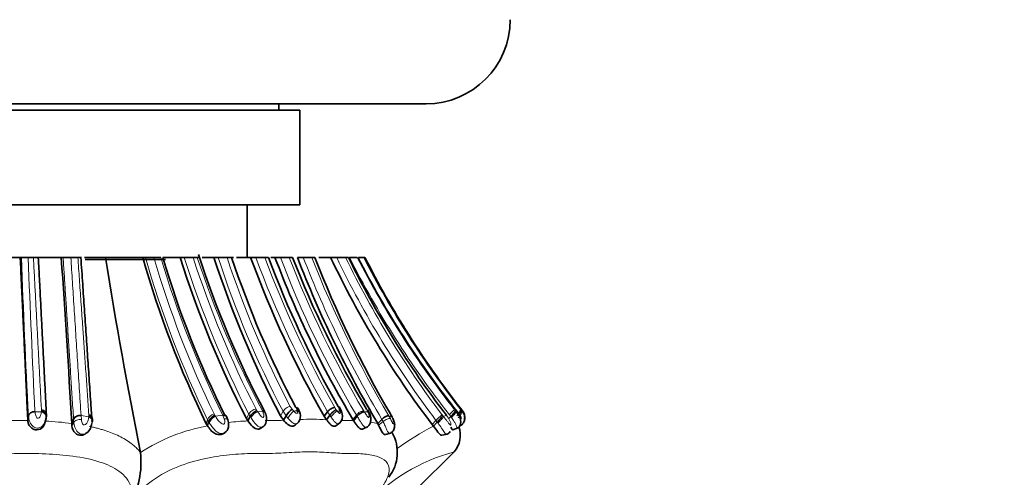
# Model space of a CAD drawing. Units: millimetres. Extents: x 0 to 1409, y 0 to 1144.
# Drawn here: x 910 to 956, y 368 to 390 of the extents above; entities that cross this region are included whole.
import ezdxf
from ezdxf import colors
from ezdxf.entities.mleader import LeaderData, LeaderLine
from ezdxf.math import Vec2, Vec3

# ---------------------------------------------------------------- set-up
doc = ezdxf.new("R2010")
doc.units = ezdxf.units.MM
doc.layers.add('DV3_Défaut', color=7, linetype='Continuous')
doc.layers.add('Défaut', color=7, linetype='Continuous')

# ---------------------------------------------------------------- blocks, each defined once
blk = doc.blocks.new('_DOT')
at = {"color": 0}
blk.add_line((0, 0), (-1, 0), dxfattribs=at)
at = {"color": 0, "const_width": 0.333}
blk.add_lwpolyline([(-0.1665, 0, 1), (0.1665, 0, 1)], format="xyb", close=True, dxfattribs=at)
blk = doc.blocks.new('SE2')
at = {"layer": 'DV3_Défaut', "color": 7, "linetype": 'Continuous', "lineweight": 35}
for p, q in [((928.885, 385.596), (884.885, 385.596)), ((921.885, 385.296), (921.885, 385.596)), ((922.885, 385.296), (890.885, 385.296)), ((922.885, 380.796), (922.885, 385.296)), ((922.885, 380.796), (890.885, 380.796)), ((920.385, 378.296), (920.385, 380.796)), ((909.617, 378.296), (908.48, 378.296)), ((909.661, 378.296), (909.608, 378.296)), ((909.987, 378.296), (909.661, 378.296)), ((910.236, 378.296), (909.987, 378.296)), ((910.472, 378.296), (910.236, 378.296)), ((911.555, 378.296), (910.416, 378.296)), ((911.646, 378.296), (911.559, 378.296)), ((912.01, 378.296), (911.646, 378.296)), ((912.346, 378.296), (912.01, 378.296)), ((912.515, 378.296), (912.346, 378.296)), ((913.652, 378.296), (912.657, 378.296)), ((916.502, 378.196), (912.694, 378.196)), ((915.429, 378.296), (913.652, 378.296)), ((915.552, 378.296), (915.429, 378.296)), ((915.957, 378.296), (915.552, 378.296)), ((916.283, 378.296), (915.957, 378.296)), ((916.427, 378.296), (916.379, 378.296)), ((917.206, 378.296), (916.426, 378.296)), ((917.399, 378.296), (917.206, 378.296)), ((917.821, 378.296), (917.399, 378.296)), ((918.017, 378.296), (917.821, 378.296)), ((918.125, 378.296), (918.017, 378.296)), ((918.807, 378.296), (918.257, 378.296)), ((919.005, 378.296), (918.809, 378.296)), ((919.432, 378.296), (919.005, 378.296)), ((919.648, 378.296), (919.432, 378.296)), ((919.74, 378.296), (919.648, 378.296)), ((920.553, 378.296), (919.878, 378.296)), ((920.796, 378.296), (920.553, 378.296)), ((921.225, 378.296), (920.796, 378.296)), ((921.395, 378.296), (921.225, 378.296)), ((921.707, 378.296), (921.519, 378.296)), ((921.972, 378.296), (921.709, 378.296)), ((922.389, 378.296), (921.972, 378.296)), ((922.541, 378.296), (922.389, 378.296)), ((923.052, 378.296), (922.776, 378.296)), ((923.46, 378.296), (923.052, 378.296)), ((923.596, 378.296), (923.46, 378.296)), ((924.353, 378.296), (923.793, 378.296)), ((924.639, 378.296), (924.353, 378.296)), ((925.065, 378.296), (924.639, 378.296)), ((925.199, 378.296), (925.065, 378.296)), ((925.615, 378.296), (925.251, 378.296)), ((925.871, 378.296), (925.679, 378.296)), ((925.925, 378.296), (925.872, 378.296)), ((925.978, 378.296), (925.925, 378.296)), ((925.982, 378.296), (925.975, 378.296)), ((922.878, 370.949), (922.806, 371.117)), ((924.044, 370.746), (924.205, 370.957)), ((924.862, 370.969), (924.771, 371.174)), ((926.165, 370.946), (926.106, 371.058)), ((930.517, 371.129), (930.58, 371.047)), ((930.585, 371.035), (930.526, 371.111)), ((930.612, 370.998), (930.585, 371.035)), ((909.967, 370.535), (909.995, 370.75)), ((910.749, 370.341), (910.787, 370.472)), ((910.852, 370.818), (910.848, 370.722)), ((912.058, 370.403), (912.141, 370.606)), ((918.502, 370.291), (918.556, 370.486)), ((919.47, 370.57), (919.4, 370.74)), ((920.352, 370.638), (920.422, 370.524)), ((920.422, 370.524), (920.534, 370.735)), ((921.968, 370.768), (922.118, 370.553)), ((922.118, 370.553), (922.242, 370.767)), ((922.671, 370.324), (922.813, 370.447)), ((924.153, 370.581), (924.044, 370.746)), ((924.153, 370.581), (924.314, 370.794)), ((925.445, 370.534), (925.413, 370.586)), ((925.445, 370.534), (925.609, 370.748)), ((926.59, 370.394), (926.787, 370.597)), ((927.234, 370.771), (927.189, 370.854)), ((927.27, 370.701), (927.233, 370.771)), ((929.233, 370.276), (929.418, 370.471)), ((929.86, 370.783), (929.853, 370.791)), ((929.965, 370.63), (930.063, 370.732)), ((912.058, 370.403), (912.066, 370.284)), ((912.751, 369.947), (912.805, 369.987)), ((918.502, 370.291), (918.445, 370.386)), ((919.26, 369.93), (919.344, 369.977)), ((921.043, 370.176), (921.183, 370.272)), ((924.601, 370.297), (924.789, 370.424)), ((925.893, 370.144), (926.102, 370.245)), ((926.59, 370.394), (926.633, 370.315)), ((929.169, 370.355), (929.233, 370.276)), ((930.152, 370.101), (930.417, 370.191)), ((930.486, 370.293), (930.631, 370.361)), ((930.487, 370.296), (930.628, 370.362)), ((926.952, 369.872), (927.196, 369.941)), ((929.64, 369.84), (929.897, 369.894)), ((928.38, 367.238), (930.263, 369.1)), ((915.318, 369.02), (915.319, 369.018))]:
    blk.add_line(p, q, dxfattribs=at)
at = {"layer": 'DV3_Défaut', "color": 7, "linetype": 'Continuous', "lineweight": 18}
for p, q in [((910.307, 370.961), (910.61, 370.951)), ((910.61, 370.951), (910.615, 370.999)), ((910.615, 370.999), (910.617, 371.058)), ((920.807, 371.086), (920.851, 371.015)), ((920.887, 370.962), (921.126, 370.968)), ((921.126, 370.968), (921.108, 371.005)), ((921.968, 370.768), (922.093, 370.98)), ((922.242, 370.767), (922.093, 370.98)), ((922.435, 371.209), (922.529, 371.076)), ((922.529, 371.076), (922.601, 370.993)), ((922.741, 371.06), (922.698, 371.159)), ((922.759, 371.001), (922.741, 371.06)), ((924.314, 370.794), (924.205, 370.957)), ((924.553, 371.158), (924.619, 371.057)), ((924.62, 371.057), (924.665, 370.998)), ((924.765, 371.075), (924.705, 371.209)), ((924.792, 370.99), (924.764, 371.075)), ((925.923, 370.999), (925.949, 370.959)), ((925.949, 370.959), (926.121, 370.949)), ((926.092, 371.009), (926.051, 371.089)), ((930.24, 371.056), (930.283, 371.003)), ((930.283, 371.003), (930.318, 370.959)), ((930.318, 370.959), (930.364, 370.967)), ((930.534, 371.055), (930.589, 370.989)), ((909.965, 370.555), (909.993, 370.767)), ((910.848, 370.722), (910.843, 370.673)), ((912.066, 370.284), (912.152, 370.453)), ((912.141, 370.606), (912.14, 370.623)), ((912.152, 370.453), (912.141, 370.606)), ((912.499, 370.776), (912.514, 370.585)), ((912.499, 370.776), (912.859, 370.713)), ((912.864, 370.768), (912.865, 370.823)), ((918.445, 370.386), (918.5, 370.581)), ((918.556, 370.486), (918.5, 370.581)), ((918.59, 370.431), (918.556, 370.486)), ((918.812, 370.852), (918.845, 370.796)), ((918.881, 370.742), (919.224, 370.802)), ((919.298, 370.622), (919.231, 370.787)), ((920.352, 370.638), (920.464, 370.849)), ((920.534, 370.735), (920.464, 370.849)), ((920.57, 370.678), (920.534, 370.735)), ((922.323, 370.66), (922.242, 370.767)), ((924.368, 370.715), (924.314, 370.794)), ((925.413, 370.586), (925.578, 370.798)), ((925.609, 370.748), (925.578, 370.798)), ((926.633, 370.315), (926.842, 370.495)), ((926.842, 370.495), (926.786, 370.596)), ((927.116, 370.764), (927.189, 370.632)), ((927.116, 370.764), (927.27, 370.701)), ((929.169, 370.355), (929.354, 370.549)), ((929.418, 370.471), (929.354, 370.549)), ((929.456, 370.421), (929.418, 370.471)), ((929.642, 370.822), (929.679, 370.776)), ((929.719, 370.728), (929.853, 370.791)), ((930.063, 370.732), (929.993, 370.818)), ((930.097, 370.687), (930.063, 370.732))]:
    blk.add_line(p, q, dxfattribs=at)
at = {"layer": 'DV3_Défaut', "color": 7, "linetype": 'Continuous', "lineweight": 35}
for centre, radius, start, end in [((928.885, 389.596), 4, 270, 359.9825), ((962.154, 392.558), 46.281, 197.7602, 207.8239), ((-113.944, 309.218), 1027.826, 3.41276, 3.853644), ((1174.54, 420.371), 264.259, 189.16145, 191.20506), ((961.841, 391.466), 48.245, 195.8416, 205.9085), ((962.077, 391.851), 47.666, 196.5207, 206.2806), ((962.975, 392.622), 47.958, 197.3803, 207.2832), ((964.407, 393.006), 47.912, 197.8789, 207.6543), ((964.449, 393.227), 47.223, 198.4313, 207.859), ((967.968, 395.635), 50.486, 200.0862, 209.5374), ((968.441, 395.951), 50.249, 200.57, 209.4975), ((967.483, 395.542), 48.915, 200.6443, 210.6771), ((969.538, 396.72), 50.479, 201.4062, 210.5145), ((972.176, 397.273), 52.92, 201.014, 210.5257), ((972.881, 397.496), 52.892, 201.2847, 210.2461), ((964.835, 397.416), 44.77, 205.2821, 217.1891), ((964.813, 397.663), 44.095, 206.0529, 217.5467), ((963.952, 397.744), 42.955, 206.9197, 218.5624), ((964.623, 397.725), 43.254, 206.6911, 217.9735), ((964.612, 397.724), 43.241, 206.6978, 217.9555), ((920.677, 370.636), 0.631, 333.2218, 26.2388), ((922.985, 370.366), 0.844, 122.7286, 151.6653), ((923.953, 370.62), 0.973, 14.0196, 21.4848), ((945.075, 382.033), 18.188, 217.1596, 217.3404), ((910.258, 370.716), 0.582, 343.5706, 5.1713), ((912.433, 370.452), 0.331, 78.6134, 152.1577), ((922.405, 370.754), 0.51, 329.1405, 13.1709), ((924.453, 370.742), 0.458, 314.7676, 15.4627), ((929.824, 370.098), 0.215, 282.0238, 339.8309), ((929.282, 369.854), 1.233, 319.0807, 19.4427), ((925.608, 369.022), 1.912, 322.2904, 29.1839), ((911.151, 368.557), 4.193, 330.6172, 6.3147)]:
    blk.add_arc(centre, radius, start, end, dxfattribs=at)
at = {"layer": 'DV3_Défaut', "color": 7, "linetype": 'Continuous', "lineweight": 18}
for centre, radius, start, end in [((1554.674, 402.989), 645.485, 182.192318, 182.862078), ((1540.343, 402.143), 630.808, 182.166544, 182.833283), ((5746.22, 629.122), 4842.484, 182.96907, 183.054835), ((961.72, 391.516), 48.024, 195.9789, 205.8453), ((961.4, 391.457), 47.31, 196.1517, 205.8191), ((961.582, 391.747), 47.254, 196.5385, 206.3297), ((962.903, 392.669), 47.72, 197.5293, 207.2105), ((962.982, 392.779), 47.427, 197.7799, 207.2194), ((963.451, 393.255), 47.833, 198.2237, 207.72), ((963.577, 392.795), 46.871, 198.0195, 207.7389), ((963.392, 392.746), 46.274, 198.1961, 207.7382), ((967.718, 395.634), 50.023, 200.2796, 209.5592), ((967.957, 395.74), 49.881, 200.4698, 209.5258), ((966.461, 395.075), 47.548, 200.6637, 210.7018), ((967.298, 395.542), 48.106, 201.0075, 210.6755), ((972.027, 397.296), 52.531, 201.2032, 210.5473), ((972.132, 397.272), 52.241, 201.2987, 210.4913), ((964.861, 397.468), 44.557, 205.4843, 217.1667), ((964.815, 397.502), 44.147, 205.7877, 217.1818), ((964.775, 398.115), 44.214, 206.6309, 218.1253), ((964.617, 398.112), 43.748, 206.9339, 218.2041), ((965.248, 398.242), 44.093, 206.8951, 218.0674), ((910.342, 363.814), 12.739, 34.1291, 34.4197), ((924.997, 326.52), 44.537, 92.8805, 93.084), ((922.622, 337.075), 33.984, 86.3385, 86.5532), ((934.491, 374.967), 9.285, 205.2366, 205.6462), ((931.952, 369.035), 2.648, 130.2688, 137.695), ((929.741, 373.111), 2.285, 291.7994, 292.4182), ((909.565, 393.357), 22.821, 267.8023, 270.3563), ((910.058, 354.543), 15.986, 82.8107, 87.3369), ((912.975, 370.504), 0.824, 183.53, 214.9796), ((918.115, 370.303), 5.272, 174.9402, 175.5369), ((918.933, 370.398), 0.47, 104.8444, 157.1195), ((915.217, 368.355), 4.373, 33.0807, 33.9333), ((921.054, 357.021), 13.518, 92.6791, 96.5894), ((921.483, 381.715), 11.18, 268.7961, 273.2543), ((923.411, 358.055), 12.548, 86.6134, 92.3849), ((925.148, 379.046), 8.51, 268.0995, 270.6241), ((925.29, 365.468), 5.069, 88.2438, 90.5596), ((925.635, 366.85), 3.67, 74.907, 80.5636), ((931.578, 368.49), 3.03, 129.7085, 137.2118), ((900.959, 346.827), 37.395, 39.7272, 39.8244), ((920.111, 361.65), 8.789, 100.5493, 123.0415), ((935.427, 358.405), 13.39, 117.5539, 126.2233), ((932.487, 360.554), 8.795, 104.9366, 137.4729)]:
    blk.add_arc(centre, radius, start, end, dxfattribs=at)
for centre, major_axis, ratio, start_param, end_param in [((920.688, 370.872), (-0.233, -0.175), 0.530777, 3.840098, 5.435755), ((920.769, 370.747), (-0.213, -0.207), 0.390225, 3.80062, 5.408006), ((922.309, 370.997), (-0.233, -0.176), 0.512329, 3.809769, 5.38708), ((922.474, 370.779), (0.188, 0.237), 0.18923, 0.619701, 2.235618), ((924.5, 370.784), (0.204, 0.219), 0.188394, 0.455805, 2.060744), ((924.626, 370.776), (-0.256, -0.124), 0.806632, 2.973712, 3.69124), ((930.114, 370.745), (-0.204, -0.22), 0.091115, 1.387553, 2.991136), ((912.406, 370.572), (-0.279, -0.031), 0.755331, 4.292713, 5.895722), ((912.755, 370.512), (-0.276, 0.054), 0.795782, 3.675047, 4.484359), ((912.755, 370.512), (-0.276, 0.054), 0.795782, 2.865736, 3.253128), ((918.817, 370.54), (0.215, 0.205), 0.439718, 0.893204, 2.511742), ((919.161, 370.571), (-0.222, -0.194), 0.533137, 3.401402, 3.985114), ((926.971, 370.452), (-0.241, -0.161), 0.385669, 3.39874, 5.002493), ((929.528, 370.527), (-0.201, -0.222), 0.062811, 1.135383, 2.752298)]:
    blk.add_ellipse(centre, major_axis=major_axis, ratio=ratio, start_param=start_param, end_param=end_param, dxfattribs=at)
at = {"layer": 'DV3_Défaut', "color": 7, "linetype": 'Continuous', "lineweight": 35}
for centre, major_axis, ratio, start_param, end_param in [((920.732, 370.801), (-0.214, -0.206), 0.392107, 3.803004, 5.398045), ((920.984, 370.79), (-0.232, -0.177), 0.529185, 3.224059, 3.810517), ((922.612, 370.847), (-0.257, -0.124), 0.70063, 2.68755, 3.891461), ((922.63, 370.787), (-0.263, -0.107), 0.742421, 3.026575, 3.932512), ((924.388, 370.945), (-0.229, -0.184), 0.474127, 3.606736, 5.191926), ((924.455, 370.844), (-0.209, -0.213), 0.245301, 3.597237, 5.18075), ((924.598, 370.862), (-0.252, -0.137), 0.755399, 2.963956, 3.661568), ((930.078, 370.789), (-0.204, -0.22), 0.093123, 1.394753, 2.990451), ((930.378, 370.821), (-0.21, -0.211), 0.182688, 2.005395, 3.209672), ((930.373, 370.833), (-0.21, -0.211), 0.222937, 2.618812, 3.202551), ((912.759, 370.567), (-0.275, 0.059), 0.795145, 2.890732, 4.497326), ((912.755, 370.512), (-0.276, 0.054), 0.795782, 3.253128, 3.675047), ((918.781, 370.595), (-0.214, -0.206), 0.434569, 4.034714, 5.641377), ((919.154, 370.587), (-0.24, -0.163), 0.53551, 3.052413, 4.057017), ((919.161, 370.571), (-0.222, -0.194), 0.533137, 2.777624, 3.401402), ((929.487, 370.576), (-0.201, -0.223), 0.069533, 1.142774, 2.750284)]:
    blk.add_ellipse(centre, major_axis=major_axis, ratio=ratio, start_param=start_param, end_param=end_param, dxfattribs=at)
for points, knots in [([(909.966, 370.55), (909.959, 370.69), (909.947, 370.955), (909.929, 371.349), (909.911, 371.728), (909.888, 372.238), (909.867, 372.692), (909.848, 373.093), (909.836, 373.362), (909.814, 373.836), (909.789, 374.385), (909.763, 374.942), (909.737, 375.504), (909.704, 376.216), (909.664, 377.082), (909.632, 377.777), (909.613, 378.184), (909.608, 378.296)], [0, 0, 0, 0, 0.056463, 0.110506, 0.162113, 0.211269, 0.317252, 0.343784, 0.370334, 0.423486, 0.530036, 0.583449, 0.636965, 0.744322, 0.851757, 0.959109, 1, 1, 1, 1]), ([(910.467, 378.296), (910.477, 378.108), (910.499, 377.686), (910.534, 377.003), (910.575, 376.188), (910.621, 375.297), (910.669, 374.367), (910.716, 373.456), (910.762, 372.562), (910.807, 371.68), (910.837, 371.107), (910.852, 370.818)], [0, 0, 0, 0, 0.071404, 0.1599, 0.261773, 0.38652, 0.508915, 0.631552, 0.754792, 0.876005, 1, 1, 1, 1]), ([(912.487, 378.296), (912.502, 378.085), (912.531, 377.66), (912.573, 377.041), (912.614, 376.433), (912.655, 375.835), (912.697, 375.229), (912.739, 374.615), (912.78, 374.007), (912.82, 373.415), (912.86, 372.841), (912.898, 372.272), (912.937, 371.699), (912.972, 371.184), (912.994, 370.863), (913.003, 370.731)], [0, 0, 0, 0, 0.079435, 0.1598647, 0.2350706, 0.3119928, 0.3906232, 0.470953, 0.5529726, 0.6315791, 0.707679, 0.7851472, 0.8639753, 0.9441574, 1, 1, 1, 1]), ([(910.307, 370.963), (910.233, 370.964), (910.156, 370.943), (910.04, 370.866), (910.002, 370.81), (909.994, 370.758)], [0, 0, 0, 0, 0.5, 0.5, 1, 1, 1, 1]), ([(910.848, 370.722), (910.859, 370.775), (910.845, 370.842), (910.754, 370.95), (910.68, 370.986), (910.615, 370.999)], [0, 0, 0, 0, 0.5, 0.5, 1, 1, 1, 1]), ([(921.255, 370.829), (921.26, 370.856), (921.258, 370.882), (921.229, 370.949), (921.178, 370.971), (921.126, 370.968)], [0, 0, 0, 0, 0.334854, 0.334854, 1, 1, 1, 1]), ([(925.609, 370.748), (925.65, 370.797), (925.714, 370.856), (925.847, 370.94), (925.91, 370.96), (925.949, 370.959)], [0, 0, 0, 0, 0.5, 0.5, 1, 1, 1, 1]), ([(926.194, 370.885), (926.19, 370.893), (926.186, 370.9), (926.165, 370.926), (926.144, 370.94), (926.121, 370.949)], [0, 0, 0, 0, 0.243294, 0.243294, 1, 1, 1, 1]), ([(930.318, 370.959), (930.363, 370.901), (930.429, 370.814), (930.501, 370.706), (930.538, 370.649), (930.547, 370.644), (930.548, 370.645), (930.548, 370.648), (930.544, 370.664), (930.525, 370.712), (930.471, 370.82), (930.407, 370.908), (930.364, 370.967)], [0, 0, 0, 0, 0.252774, 0.377666, 0.497994, 0.50535, 0.512617, 0.52728, 0.557636, 0.619826, 0.74703, 1, 1, 1, 1]), ([(930.392, 370.184), (930.405, 370.192), (930.43, 370.206), (930.476, 370.254), (930.517, 370.342), (930.533, 370.469), (930.523, 370.63), (930.468, 370.814), (930.394, 370.923), (930.35, 370.984)], [0, 0, 0, 0, 0.056389, 0.120175, 0.260898, 0.40883, 0.543959, 0.775333, 1, 1, 1, 1]), ([(930.351, 370.764), (930.396, 370.819), (930.453, 370.882), (930.526, 370.995), (930.54, 371.037), (930.534, 371.055)], [0, 0, 0, 0, 0.5, 0.5, 1, 1, 1, 1]), ([(930.589, 370.989), (930.613, 370.96), (930.661, 370.902), (930.71, 370.832), (930.719, 370.827), (930.719, 370.827), (930.719, 370.829), (930.716, 370.836), (930.704, 370.86), (930.671, 370.917), (930.636, 370.966), (930.612, 370.998)], [0, 0, 0, 0, 0.251997, 0.494027, 0.501478, 0.508853, 0.523723, 0.5544, 0.616792, 0.744181, 1, 1, 1, 1]), ([(930.603, 370.375), (930.625, 370.394), (930.666, 370.432), (930.704, 370.518), (930.721, 370.614), (930.72, 370.734), (930.693, 370.864), (930.647, 370.942), (930.622, 370.983)], [0, 0, 0, 0, 0.126187, 0.27194, 0.424977, 0.566533, 0.79946, 1, 1, 1, 1]), ([(930.607, 370.374), (930.629, 370.394), (930.67, 370.431), (930.708, 370.518), (930.725, 370.614), (930.724, 370.735), (930.696, 370.866), (930.65, 370.944), (930.624, 370.986)], [0, 0, 0, 0, 0.125284, 0.270576, 0.423132, 0.564852, 0.798243, 1, 1, 1, 1]), ([(910.751, 370.337), (910.732, 370.294), (910.661, 370.176), (910.483, 370.095), (910.35, 370.101), (910.294, 370.11), (910.199, 370.142), (910.081, 370.231), (909.993, 370.38), (909.976, 370.475), (909.968, 370.535)], [0, 0, 0, 0, 0.13917, 0.411505, 0.44748, 0.483472, 0.555756, 0.70284, 0.850312, 1, 1, 1, 1]), ([(910.843, 370.673), (910.831, 370.613), (910.818, 370.545), (910.789, 370.476), (910.786, 370.468)], [0, 0, 0, 0, 0.875882, 1, 1, 1, 1]), ([(919.29, 369.947), (919.329, 369.97), (919.4, 370.013), (919.481, 370.143), (919.512, 370.293), (919.507, 370.445), (919.484, 370.524), (919.47, 370.569)], [0, 0, 0, 0, 0.17815, 0.379857, 0.627976, 0.820609, 1, 1, 1, 1]), ([(920.422, 370.524), (920.486, 370.433), (920.554, 370.34), (920.722, 370.184), (920.813, 370.134), (920.953, 370.129), (921.002, 370.145), (921.041, 370.174)], [0, 0, 0, 0, 0.387512, 0.387512, 0.775025, 0.775025, 1, 1, 1, 1]), ([(922.118, 370.553), (922.181, 370.481), (922.246, 370.411), (922.393, 370.303), (922.47, 370.27), (922.589, 370.271), (922.634, 370.29), (922.669, 370.322)], [0, 0, 0, 0, 0.3689575, 0.3689575, 0.7379151, 0.7379151, 1, 1, 1, 1]), ([(922.849, 370.509), (922.849, 370.507), (922.837, 370.48), (922.819, 370.455), (922.799, 370.436)], [0, 0, 0, 0, 0.0720914, 1, 1, 1, 1]), ([(924.602, 370.291), (924.601, 370.291), (924.578, 370.276), (924.544, 370.269), (924.501, 370.272), (924.471, 370.279), (924.417, 370.301), (924.352, 370.349), (924.29, 370.412), (924.244, 370.465), (924.198, 370.523), (924.168, 370.561), (924.153, 370.581)], [0, 0, 0, 0, 0.008002, 0.200773, 0.248512, 0.296447, 0.392997, 0.58893, 0.687137, 0.787417, 0.891377, 1, 1, 1, 1]), ([(925.892, 370.143), (925.877, 370.136), (925.853, 370.13), (925.82, 370.132), (925.787, 370.14), (925.727, 370.169), (925.639, 370.25), (925.537, 370.391), (925.477, 370.485), (925.445, 370.534)], [0, 0, 0, 0, 0.119254, 0.171892, 0.224626, 0.330625, 0.546148, 0.763059, 1, 1, 1, 1]), ([(926.097, 370.246), (926.121, 370.265), (926.161, 370.298), (926.225, 370.396), (926.265, 370.539), (926.256, 370.722), (926.218, 370.825), (926.194, 370.885)], [0, 0, 0, 0, 0.126851, 0.254309, 0.506046, 0.754439, 1, 1, 1, 1]), ([(927.116, 370.764), (927.087, 370.775), (927.032, 370.768), (926.902, 370.702), (926.833, 370.647), (926.787, 370.597)], [0, 0, 0, 0, 0.5, 0.5, 1, 1, 1, 1]), ([(927.192, 369.944), (927.222, 369.96), (927.274, 369.989), (927.337, 370.068), (927.378, 370.162), (927.402, 370.297), (927.383, 370.474), (927.335, 370.587), (927.306, 370.653)], [0, 0, 0, 0, 0.115835, 0.239198, 0.367174, 0.497943, 0.750718, 1, 1, 1, 1]), ([(927.277, 370.695), (927.276, 370.701), (927.274, 370.707), (927.265, 370.738), (927.251, 370.757), (927.234, 370.771)], [0, 0, 0, 0, 0.185215, 0.185215, 1, 1, 1, 1]), ([(912.066, 370.284), (912.073, 370.172), (912.124, 370.04), (912.297, 369.869), (912.412, 369.83), (912.6, 369.847), (912.678, 369.884), (912.74, 369.938)], [0, 0, 0, 0, 0.359707, 0.359707, 0.719415, 0.719415, 1, 1, 1, 1]), ([(913.008, 370.4), (912.992, 370.322), (912.959, 370.165), (912.836, 369.998), (912.734, 369.938), (912.712, 369.927)], [0, 0, 0, 0, 0.435124, 0.88351, 1, 1, 1, 1]), ([(919.263, 369.932), (919.241, 369.916), (919.173, 369.878), (919.024, 369.857), (918.828, 369.923), (918.644, 370.091), (918.551, 370.221), (918.502, 370.291)], [0, 0, 0, 0, 0.089404, 0.265398, 0.490134, 0.72696, 1, 1, 1, 1]), ([(921.244, 370.359), (921.232, 370.333), (921.21, 370.299), (921.18, 370.271), (921.171, 370.263)], [0, 0, 0, 0, 0.692524, 1, 1, 1, 1]), ([(926.633, 370.315), (926.685, 370.209), (926.741, 370.082), (926.849, 369.908), (926.901, 369.866), (926.945, 369.87), (926.948, 369.87), (926.95, 369.871)], [0, 0, 0, 0, 0.482464, 0.482464, 0.964928, 0.964928, 1, 1, 1, 1]), ([(929.233, 370.276), (929.313, 370.182), (929.387, 370.076), (929.509, 369.914), (929.564, 369.852), (929.62, 369.838), (929.63, 369.838), (929.64, 369.84)], [0, 0, 0, 0, 0.449608, 0.449608, 0.899216, 0.899216, 1, 1, 1, 1]), ([(930.06, 370.223), (930.103, 370.149), (930.13, 370.102), (930.149, 370.1), (930.151, 370.1), (930.152, 370.101)], [0, 0, 0, 0, 0.918187, 0.918187, 1, 1, 1, 1])]:
    blk.add_open_spline(points, degree=3, knots=knots, dxfattribs=at)
at = {"layer": 'DV3_Défaut', "color": 7, "linetype": 'Continuous', "lineweight": 18}
for points, knots in [([(912.14, 370.623), (912.129, 370.797), (912.106, 371.14), (912.074, 371.651), (912.042, 372.149), (912.011, 372.632), (911.98, 373.1), (911.951, 373.562), (911.921, 374.025), (911.891, 374.487), (911.862, 374.94), (911.833, 375.387), (911.805, 375.828), (911.777, 376.263), (911.75, 376.683), (911.723, 377.096), (911.697, 377.503), (911.671, 377.904), (911.654, 378.168), (911.646, 378.296)], [0, 0, 0, 0, 0.072962, 0.1432, 0.210787, 0.275794, 0.338288, 0.398336, 0.459197, 0.520274, 0.578829, 0.634936, 0.692257, 0.747544, 0.800407, 0.85092, 0.902604, 0.952465, 1, 1, 1, 1]), ([(912.01, 378.296), (912.022, 378.103), (912.048, 377.71), (912.086, 377.12), (912.125, 376.519), (912.165, 375.909), (912.205, 375.29), (912.246, 374.662), (912.287, 374.028), (912.329, 373.386), (912.371, 372.739), (912.414, 372.087), (912.456, 371.43), (912.485, 370.995), (912.499, 370.776)], [0, 0, 0, 0, 0.073127, 0.148147, 0.225048, 0.303821, 0.384455, 0.466937, 0.551257, 0.637402, 0.725361, 0.815122, 0.906672, 1, 1, 1, 1]), ([(912.865, 370.823), (912.854, 370.985), (912.832, 371.307), (912.798, 371.793), (912.765, 372.276), (912.732, 372.756), (912.699, 373.233), (912.666, 373.706), (912.633, 374.176), (912.601, 374.641), (912.554, 375.31), (912.494, 376.178), (912.419, 377.242), (912.37, 377.95), (912.346, 378.296)], [0, 0, 0, 0, 0.069412, 0.137809, 0.205184, 0.271533, 0.33685, 0.401132, 0.464373, 0.526567, 0.587712, 0.730465, 0.86791, 1, 1, 1, 1]), ([(910.307, 370.963), (910.315, 370.901), (910.327, 370.815), (910.37, 370.71), (910.409, 370.664), (910.439, 370.646), (910.492, 370.647), (910.539, 370.708), (910.591, 370.811), (910.602, 370.895), (910.61, 370.951)], [0, 0, 0, 0, 0.253751, 0.381243, 0.443427, 0.473582, 0.502919, 0.62347, 0.747989, 1, 1, 1, 1]), ([(910.843, 370.673), (910.849, 370.701), (910.849, 370.73), (910.841, 370.759), (910.833, 370.789), (910.818, 370.818), (910.796, 370.844), (910.774, 370.87), (910.747, 370.893), (910.715, 370.912), (910.683, 370.93), (910.647, 370.944), (910.61, 370.951)], [0, 0, 0, 0, 0.245463, 0.245463, 0.245463, 0.496976, 0.496976, 0.496976, 0.748488, 0.748488, 0.748488, 1, 1, 1, 1]), ([(910.852, 370.818), (910.863, 370.868), (910.849, 370.931), (910.757, 371.025), (910.683, 371.053), (910.617, 371.058)], [0, 0, 0, 0, 0.5, 0.5, 1, 1, 1, 1]), ([(920.887, 370.962), (920.922, 370.911), (920.973, 370.835), (921.054, 370.741), (921.108, 370.692), (921.137, 370.688), (921.143, 370.688), (921.152, 370.691), (921.167, 370.704), (921.18, 370.745), (921.176, 370.839), (921.146, 370.916), (921.126, 370.968)], [0, 0, 0, 0, 0.25306, 0.377893, 0.498472, 0.50589, 0.513208, 0.527901, 0.558118, 0.620073, 0.746885, 1, 1, 1, 1]), ([(922.601, 370.993), (922.622, 370.969), (922.664, 370.924), (922.72, 370.872), (922.748, 370.868), (922.751, 370.869), (922.756, 370.87), (922.763, 370.876), (922.772, 370.893), (922.774, 370.937), (922.765, 370.975), (922.759, 371.001)], [0, 0, 0, 0, 0.253174, 0.496283, 0.503756, 0.511165, 0.526093, 0.556659, 0.618605, 0.745004, 1, 1, 1, 1]), ([(924.665, 370.998), (924.685, 370.973), (924.714, 370.935), (924.753, 370.893), (924.774, 370.876), (924.786, 370.87), (924.81, 370.87), (924.808, 370.925), (924.798, 370.968), (924.792, 370.99)], [0, 0, 0, 0, 0.256492, 0.383577, 0.445786, 0.476335, 0.505869, 0.747632, 1, 1, 1, 1]), ([(925.578, 370.798), (925.617, 370.85), (925.681, 370.909), (925.817, 370.987), (925.882, 371.004), (925.923, 370.999)], [0, 0, 0, 0, 0.5, 0.5, 1, 1, 1, 1]), ([(925.949, 370.959), (925.981, 370.909), (926.03, 370.834), (926.092, 370.744), (926.128, 370.705), (926.145, 370.693), (926.152, 370.691), (926.157, 370.691), (926.174, 370.696), (926.181, 370.741), (926.171, 370.829), (926.141, 370.901), (926.121, 370.949)], [0, 0, 0, 0, 0.254413, 0.381707, 0.443746, 0.473911, 0.481359, 0.4888, 0.503751, 0.62434, 0.748417, 1, 1, 1, 1]), ([(930.414, 370.676), (930.464, 370.726), (930.519, 370.796), (930.571, 370.888), (930.583, 370.916), (930.594, 370.961), (930.594, 370.978), (930.589, 370.989)], [0, 0, 0, 0, 0.5, 0.5, 0.75, 0.75, 1, 1, 1, 1]), ([(909.707, 370.536), (909.742, 370.537), (909.828, 370.537), (909.915, 370.536), (909.966, 370.55)], [0, 0, 0, 0, 0.400017, 1, 1, 1, 1]), ([(910.786, 370.468), (910.767, 370.426), (910.713, 370.332), (910.588, 370.21), (910.395, 370.161), (910.211, 370.247), (910.095, 370.396), (910.021, 370.57), (910.005, 370.678), (909.996, 370.748)], [0, 0, 0, 0, 0.116759, 0.265423, 0.406792, 0.549198, 0.700381, 0.829435, 1, 1, 1, 1]), ([(912.152, 370.453), (912.173, 370.494), (912.225, 370.539), (912.367, 370.59), (912.451, 370.595), (912.514, 370.585)], [0, 0, 0, 0, 0.5, 0.5, 1, 1, 1, 1]), ([(912.514, 370.585), (912.519, 370.55), (912.528, 370.482), (912.555, 370.391), (912.611, 370.335), (912.683, 370.326), (912.765, 370.394), (912.837, 370.531), (912.851, 370.647), (912.859, 370.713)], [0, 0, 0, 0, 0.130144, 0.260624, 0.322335, 0.381102, 0.50009, 0.717316, 1, 1, 1, 1]), ([(912.865, 370.823), (912.897, 370.815), (912.928, 370.802), (912.982, 370.765), (913.005, 370.741), (913.05, 370.66), (913.043, 370.597), (913.016, 370.549)], [0, 0, 0, 0, 0.25, 0.25, 0.5, 0.5, 1, 1, 1, 1]), ([(919.295, 369.949), (919.251, 369.929), (919.143, 369.909), (918.978, 369.975), (918.829, 370.104), (918.7, 370.264), (918.628, 370.374), (918.59, 370.431)], [0, 0, 0, 0, 0.1621049, 0.3628674, 0.5711741, 0.7766128, 1, 1, 1, 1]), ([(918.881, 370.742), (918.924, 370.676), (919, 370.56), (919.122, 370.423), (919.217, 370.365), (919.258, 370.365), (919.274, 370.368), (919.3, 370.379), (919.33, 370.431), (919.326, 370.521), (919.308, 370.588), (919.298, 370.622)], [0, 0, 0, 0, 0.283487, 0.500001, 0.61861, 0.633455, 0.648292, 0.678215, 0.740434, 0.87052, 1, 1, 1, 1]), ([(919.298, 370.622), (919.358, 370.632), (919.419, 370.627), (919.46, 370.591), (919.466, 370.581), (919.47, 370.569)], [0, 0, 0, 0, 0.755427, 0.755427, 1, 1, 1, 1]), ([(921.171, 370.263), (921.142, 370.241), (921.063, 370.204), (920.922, 370.244), (920.796, 370.361), (920.678, 370.513), (920.61, 370.617), (920.57, 370.678)], [0, 0, 0, 0, 0.151871, 0.353367, 0.563928, 0.747786, 1, 1, 1, 1]), ([(922.799, 370.436), (922.771, 370.409), (922.677, 370.358), (922.489, 370.456), (922.38, 370.591), (922.323, 370.66)], [0, 0, 0, 0, 0.223754, 0.599433, 1, 1, 1, 1]), ([(924.778, 370.419), (924.752, 370.396), (924.669, 370.361), (924.516, 370.496), (924.418, 370.64), (924.368, 370.715)], [0, 0, 0, 0, 0.234715, 0.604818, 1, 1, 1, 1]), ([(926.098, 370.246), (926.073, 370.226), (926.008, 370.207), (925.903, 370.284), (925.811, 370.419), (925.713, 370.581), (925.649, 370.685), (925.609, 370.748)], [0, 0, 0, 0, 0.177342, 0.372538, 0.578964, 0.743794, 1, 1, 1, 1]), ([(927.191, 369.945), (927.179, 369.936), (927.143, 369.922), (927.074, 369.975), (927.007, 370.12), (926.93, 370.308), (926.874, 370.428), (926.842, 370.495)], [0, 0, 0, 0, 0.120839, 0.327667, 0.545935, 0.74483, 1, 1, 1, 1]), ([(927.189, 370.632), (927.204, 370.601), (927.235, 370.538), (927.274, 370.457), (927.306, 370.404), (927.321, 370.388), (927.329, 370.383), (927.346, 370.376), (927.361, 370.419), (927.345, 370.537), (927.297, 370.641), (927.27, 370.701)], [0, 0, 0, 0, 0.129633, 0.260431, 0.323828, 0.3545, 0.36959, 0.384513, 0.502086, 0.715878, 1, 1, 1, 1]), ([(929.719, 370.728), (929.779, 370.651), (929.868, 370.535), (929.971, 370.396), (930.037, 370.316), (930.073, 370.329), (930.062, 370.416), (930.001, 370.576), (929.917, 370.701), (929.86, 370.783)], [0, 0, 0, 0, 0.248944, 0.373396, 0.492065, 0.550095, 0.612242, 0.742317, 1, 1, 1, 1]), ([(930.387, 370.181), (930.379, 370.178), (930.355, 370.212), (930.302, 370.338), (930.22, 370.506), (930.142, 370.62), (930.097, 370.687)], [0, 0, 0, 0, 0.223097, 0.476307, 0.692633, 1, 1, 1, 1]), ([(912.712, 369.927), (912.656, 369.9), (912.555, 369.878), (912.405, 369.924), (912.338, 369.992), (912.3, 370.031)], [0, 0, 0, 0, 0.40898, 0.65938, 1, 1, 1, 1]), ([(912.902, 370.261), (912.964, 370.247), (913.09, 370.219), (913.274, 370.173), (913.457, 370.123), (913.694, 370.05), (913.983, 369.948), (914.307, 369.807), (914.61, 369.643), (914.851, 369.481), (915.04, 369.325), (915.189, 369.18), (915.274, 369.074), (915.318, 369.02)], [0, 0, 0, 0, 0.061278, 0.122923, 0.184837, 0.246925, 0.36998, 0.494984, 0.618038, 0.745865, 0.82573, 0.910415, 1, 1, 1, 1]), ([(927.255, 369.986), (927.268, 369.968), (927.28, 369.949), (927.292, 369.928), (927.293, 369.927)], [0, 0, 0, 0, 0.918841, 1, 1, 1, 1]), ([(929.869, 369.888), (929.869, 369.888), (929.835, 369.881), (929.76, 369.953), (929.63, 370.178), (929.514, 370.34), (929.456, 370.421)], [0, 0, 0, 0, 0.002697, 0.319139, 0.65993, 1, 1, 1, 1]), ([(914.805, 366.499), (914.838, 366.602), (914.905, 366.806), (914.922, 367.109), (914.841, 367.59), (914.395, 368.161), (913.367, 368.622), (912.154, 368.868), (911.041, 368.956), (910.274, 368.976), (909.833, 368.978), (909.39, 368.975), (908.838, 368.991), (907.955, 369.032), (906.845, 369.068), (905.738, 369.025), (904.858, 368.985), (904.307, 368.972), (903.865, 368.979), (903.425, 368.98), (902.664, 368.965), (901.184, 368.849), (899.552, 368.422), (898.886, 367.547), (898.825, 366.956), (898.917, 366.653), (898.964, 366.499)], [0, 0, 0, 0, 0.022309, 0.043998, 0.065507, 0.129398, 0.187003, 0.254267, 0.31632, 0.347296, 0.362781, 0.378275, 0.409257, 0.440253, 0.501962, 0.563529, 0.594418, 0.625319, 0.640769, 0.656217, 0.687096, 0.748189, 0.871236, 0.934735, 0.966804, 1, 1, 1, 1]), ([(926.006, 366.499), (926.113, 366.602), (926.324, 366.805), (926.592, 367.107), (926.958, 367.587), (927.313, 368.42), (926.773, 368.836), (926.01, 368.955), (925.565, 368.975), (925.332, 368.978), (925.194, 368.976), (924.988, 368.976), (924.681, 368.991), (924.127, 369.031), (923.536, 369.06), (922.888, 369.044), (922.38, 369.016), (921.859, 368.986), (921.465, 368.974), (921.204, 368.977), (921.03, 368.98), (920.721, 368.981), (920.085, 368.965), (919.119, 368.882), (917.88, 368.639), (916.59, 368.181), (915.632, 367.546), (915.077, 366.955), (914.896, 366.653), (914.805, 366.499)], [0, 0, 0, 0, 0.022212, 0.043854, 0.065368, 0.129036, 0.252608, 0.314635, 0.345524, 0.36097, 0.368699, 0.376427, 0.407332, 0.438256, 0.499928, 0.530755, 0.561684, 0.592629, 0.623563, 0.631299, 0.639034, 0.654506, 0.685401, 0.746768, 0.808687, 0.871177, 0.934799, 0.96699, 1, 1, 1, 1])]:
    blk.add_open_spline(points, degree=3, knots=knots, dxfattribs=at)
at = {"layer": 'DV3_Défaut', "color": 7, "linetype": 'Continuous', "lineweight": 35}
for points in [[(922.698, 371.159), (922.745, 371.162), (922.789, 371.148), (922.808, 371.114)], [(924.705, 371.209), (924.733, 371.207), (924.757, 371.195), (924.77, 371.174)], [(926.176, 370.897), (926.173, 370.953), (926.138, 370.993), (926.092, 371.009)]]:
    blk.add_open_spline(points, degree=3, dxfattribs=at)

msp = doc.modelspace()

# ---------------------------------------------------------------- block references
at = {"layer": 'Défaut'}
msp.add_blockref('SE2', (0, 0), dxfattribs=at)

# ---------------------------------------------------------------- leaders
at = {"layer": 'Défaut', "color": 7, "linetype": 'Continuous', "lineweight": 18}
ml = msp.add_multileader_mtext('Standard', dxfattribs=at)
ml.set_content('{\\pxsm0.9;\\fSolid Edge ISO|b1||i0||c0|p34;\\W1.;15/02/2017\\P}', color=256)
ml.set_leader_properties()
ml.set_arrow_properties(name='DOT')
ml.build(insert=Vec2(0, 0))
ml.multileader.update_dxf_attribs({"leader_type": 0, "dogleg_length": 0, "arrow_head_size": 12})
ctx = ml.context
ctx.base_point, ctx.char_height, ctx.arrow_head_size, ctx.landing_gap_size = Vec3(1100.33, 1136.954), 12, 12, 4.2
notes = []
notes.append((ctx, [(0, (0, 0, 0), (0, 0), (1, 0), 1, [])]))
ctx.mtext.insert = Vec3(1102.33, 1143.074)
for ctx, leaders in notes:
    for number, flags, end, landing, length, lines in leaders:
        leader = LeaderData()
        leader.index, (leader.has_last_leader_line, leader.has_dogleg_vector, leader.attachment_direction) = number, flags
        leader.last_leader_point, leader.dogleg_vector, leader.dogleg_length = Vec3(end), Vec3(landing), length
        for number, points, colour, breaks in lines:
            line = LeaderLine()
            line.index, line.vertices, line.color, line.breaks = number, Vec3.list(points), colors.encode_raw_color(colour), breaks
            leader.lines.append(line)
        ctx.leaders.append(leader)

doc.saveas('drawing.dxf')
